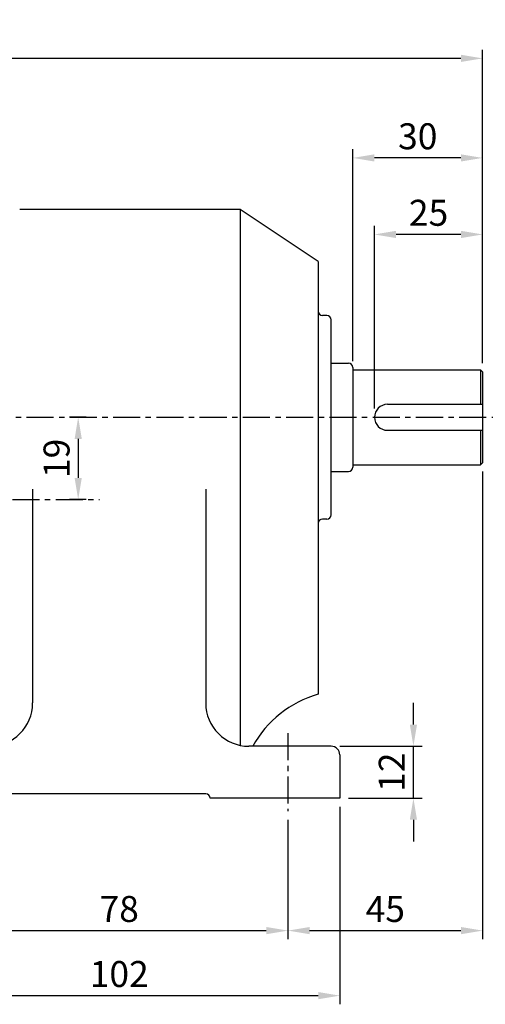
# Model space of a CAD drawing. Extents: x 0 to 12236, y -5506 to 545.
# Drawn here: x 286 to 394, y 189 to 416 of the extents above; entities that cross this region are included whole.
import ezdxf

# ---------------------------------------------------------------- set-up
doc = ezdxf.new("R2010")
doc.units = 0
doc.header["$LTSCALE"] = 5
doc.header["$MEASUREMENT"] = 0
doc.linetypes.add('CENTER', pattern=[2, 1.25, -0.25, 0.25, -0.25])
doc.layers.get('0').update_dxf_attribs({"color": 3, "linetype": 'CONTINUOUS'})
doc.layers.get('Defpoints').update_dxf_attribs({"linetype": 'CONTINUOUS'})
doc.layers.add('CENTER', color=1, linetype='CENTER')
doc.layers.add('DIM', color=2, linetype='CONTINUOUS')
doc.styles.add('DIM', font='romans.shx', dxfattribs={"width": 0.8})
doc.dimstyles.get("Standard").update_dxf_attribs({"dimscale": 2, "dimtxt": 3, "dimasz": 2.5, "dimexe": 1, "dimexo": 1, "dimgap": 1, "dimtad": 1, "dimdec": 4, "dimdsep": 46, "dimtxsty": 'DIM', "dimcen": 0, "dimclrd": 256, "dimclre": 256, "dimclrt": 256, "dimadec": 4, "dimazin": 2, "dimtfac": 1, "dimtdec": 4, "dimtmove": 0, "dimatfit": 0, "dimfxl": 0, "dimtolj": 1, "dimtzin": 0, "dimlwd": -1, "dimlwe": -1, "dimarcsym": 0})

# ---------------------------------------------------------------- blocks, each defined once
blk = doc.blocks.new('*D20')
at = {"layer": 'Defpoints', "color": 0}
for p in [(368.08, 366.48), (393.08, 334.73), (368.08, 324.23)]:
    blk.add_point(p, dxfattribs=at)
at = {"layer": 'DIM'}
for p, q in [((368.08, 326.23), (368.08, 368.48)), ((388.08, 366.48), (373.08, 366.48)), ((393.08, 336.73), (393.08, 368.48))]:
    blk.add_line(p, q, dxfattribs=at)
for points in [[(373.08, 367.31), (373.08, 365.64), (368.08, 366.48)], [(388.08, 367.31), (388.08, 365.64), (393.08, 366.48)]]:
    blk.add_solid(points, dxfattribs=at)
at = {"layer": 'DIM', "insert": (380.58, 371.48), "char_height": 6, "attachment_point": 5, "style": 'DIM'}
blk.add_mtext('\\A1;25', dxfattribs=at)
blk = doc.blocks.new('*D21')
at = {"layer": 'Defpoints', "color": 0}
for p in [(363.08, 384.16), (393.08, 344.8), (363.08, 335.23)]:
    blk.add_point(p, dxfattribs=at)
at = {"layer": 'DIM'}
for p, q in [((363.08, 337.23), (363.08, 386.16)), ((393.08, 346.8), (393.08, 386.16)), ((388.08, 384.16), (368.08, 384.16))]:
    blk.add_line(p, q, dxfattribs=at)
for points in [[(368.08, 384.99), (368.08, 383.33), (363.08, 384.16)], [(388.08, 384.99), (388.08, 383.33), (393.08, 384.16)]]:
    blk.add_solid(points, dxfattribs=at)
at = {"layer": 'DIM', "insert": (378.08, 389.16), "char_height": 6, "attachment_point": 5, "style": 'DIM'}
blk.add_mtext('\\A1;30', dxfattribs=at)
blk = doc.blocks.new('*D22')
at = {"layer": 'Defpoints', "color": 0}
for p in [(99.08, 407.16), (393.08, 384.16), (99.08, 349.43)]:
    blk.add_point(p, dxfattribs=at)
at = {"layer": 'DIM'}
for p, q in [((99.08, 351.43), (99.08, 409.16)), ((393.08, 386.16), (393.08, 409.16)), ((388.08, 407.16), (104.08, 407.16))]:
    blk.add_line(p, q, dxfattribs=at)
for points in [[(104.08, 407.99), (104.08, 406.33), (99.08, 407.16)], [(388.08, 407.99), (388.08, 406.33), (393.08, 407.16)]]:
    blk.add_solid(points, dxfattribs=at)
at = {"layer": 'DIM', "insert": (246.08, 412.16), "char_height": 6, "attachment_point": 5, "style": 'DIM'}
blk.add_mtext('\\A1;294', dxfattribs=at)
blk = doc.blocks.new('*D23')
at = {"layer": 'Defpoints', "color": 0}
for p in [(270.08, 233.23), (348.08, 233.23), (348.08, 205.63)]:
    blk.add_point(p, dxfattribs=at)
at = {"layer": 'DIM'}
for p, q in [((270.08, 231.23), (270.08, 203.63)), ((348.08, 231.23), (348.08, 203.63)), ((275.08, 205.63), (343.08, 205.63))]:
    blk.add_line(p, q, dxfattribs=at)
for points in [[(275.08, 206.46), (275.08, 204.8), (270.08, 205.63)], [(343.08, 206.46), (343.08, 204.8), (348.08, 205.63)]]:
    blk.add_solid(points, dxfattribs=at)
at = {"layer": 'DIM', "insert": (309.08, 210.63), "char_height": 6, "attachment_point": 5, "style": 'DIM'}
blk.add_mtext('\\A1;78', dxfattribs=at)
blk = doc.blocks.new('*D24')
at = {"layer": 'Defpoints', "color": 0}
for p in [(258.08, 236.23), (360.08, 236.23), (360.08, 190.6)]:
    blk.add_point(p, dxfattribs=at)
at = {"layer": 'DIM'}
for p, q in [((258.08, 234.23), (258.08, 188.6)), ((360.08, 234.23), (360.08, 188.6)), ((263.08, 190.6), (355.08, 190.6))]:
    blk.add_line(p, q, dxfattribs=at)
for points in [[(263.08, 191.44), (263.08, 189.77), (258.08, 190.6)], [(355.08, 191.44), (355.08, 189.77), (360.08, 190.6)]]:
    blk.add_solid(points, dxfattribs=at)
at = {"layer": 'DIM', "insert": (309.08, 195.6), "char_height": 6, "attachment_point": 5, "style": 'DIM'}
blk.add_mtext('\\A1;102', dxfattribs=at)
blk = doc.blocks.new('*D25')
at = {"layer": 'Defpoints', "color": 0}
for p in [(393.08, 313.73), (348.08, 231.48), (393.08, 205.63)]:
    blk.add_point(p, dxfattribs=at)
at = {"layer": 'DIM'}
for p, q in [((393.08, 311.73), (393.08, 203.63)), ((348.08, 229.48), (348.08, 203.63)), ((353.08, 205.63), (388.08, 205.63))]:
    blk.add_line(p, q, dxfattribs=at)
for points in [[(353.08, 206.46), (353.08, 204.8), (348.08, 205.63)], [(388.08, 206.46), (388.08, 204.8), (393.08, 205.63)]]:
    blk.add_solid(points, dxfattribs=at)
at = {"layer": 'DIM', "insert": (370.58, 210.63), "char_height": 6, "attachment_point": 5, "style": 'DIM'}
blk.add_mtext('\\A1;45', dxfattribs=at)
blk = doc.blocks.new('*D26')
at = {"layer": 'Defpoints', "color": 0}
for p in [(358.08, 248.23), (377.08, 248.23), (360.08, 236.23)]:
    blk.add_point(p, dxfattribs=at)
at = {"layer": 'DIM'}
for p, q in [((377.08, 253.23), (377.08, 258.23)), ((360.08, 248.23), (379.08, 248.23)), ((377.08, 236.23), (377.08, 248.23)), ((362.08, 236.23), (379.08, 236.23)), ((377.08, 231.23), (377.08, 226.23))]:
    blk.add_line(p, q, dxfattribs=at)
for points in [[(376.25, 253.23), (377.92, 253.23), (377.08, 248.23)], [(376.25, 231.23), (377.92, 231.23), (377.08, 236.23)]]:
    blk.add_solid(points, dxfattribs=at)
at = {"layer": 'DIM', "insert": (372.08, 242.23), "char_height": 6, "attachment_point": 5, "rotation": 90, "style": 'DIM'}
blk.add_mtext('\\A1;12', dxfattribs=at)
blk = doc.blocks.new('*D27')
at = {"layer": 'Defpoints', "color": 0}
for p in [(303.47, 324.23), (299.6, 305.23), (303.47, 305.23)]:
    blk.add_point(p, dxfattribs=at)
at = {"layer": 'DIM'}
for p, q in [((301.47, 324.23), (297.6, 324.23)), ((299.6, 319.23), (299.6, 310.23)), ((301.47, 305.23), (297.6, 305.23))]:
    blk.add_line(p, q, dxfattribs=at)
for points in [[(298.77, 319.23), (300.44, 319.23), (299.6, 324.23)], [(298.77, 310.23), (300.44, 310.23), (299.6, 305.23)]]:
    blk.add_solid(points, dxfattribs=at)
at = {"layer": 'DIM', "insert": (294.6, 314.73), "char_height": 6, "attachment_point": 5, "rotation": 90, "style": 'DIM'}
blk.add_mtext('\\A1;19', dxfattribs=at)

msp = doc.modelspace()

# ---------------------------------------------------------------- linework, layer by layer
for p, q in [((337.07735, 372.22966), (286.07735, 372.22966)), ((337.07735, 372.22966), (286.07735, 372.22966)), ((355.07735, 360.22966), (337.07735, 372.22966)), ((337.07735, 372.22966), (337.07735, 248.4317)), ((355.07735, 360.22966), (355.07735, 260.22966)), ((357.07735, 347.72966), (356.07735, 347.72966)), ((358.07735, 301.72966), (358.07735, 346.72966)), ((358.07735, 336.72966), (362.07735, 336.72966)), ((363.07735, 335.72966), (363.07735, 312.72966)), ((363.07735, 335.22966), (392.57735, 335.22966)), ((392.57735, 335.22966), (393.07735, 334.72966)), ((392.57735, 335.22966), (392.57735, 327.22966)), ((393.07735, 334.72966), (393.07735, 313.72966)), ((371.07735, 327.22966), (393.07735, 327.22966)), ((371.07735, 321.22966), (393.07735, 321.22966)), ((392.57735, 321.22966), (392.57735, 313.22966)), ((358.07735, 311.72966), (362.07735, 311.72966)), ((363.07735, 313.22966), (392.57735, 313.22966)), ((393.07735, 313.72966), (392.57735, 313.22966)), ((289.07735, 307.59181), (289.07735, 258.22966)), ((329.07735, 307.59181), (329.07735, 258.22966)), ((357.07735, 300.72966), (356.07735, 300.72966)), ((358.07735, 248.22966), (339.07735, 248.22966)), ((360.07735, 246.22966), (360.07735, 236.22966)), ((329.07735, 237.22966), (283.07735, 237.22966)), ((360.07735, 236.22966), (330.07735, 236.22966))]:
    msp.add_line(p, q)
for centre, radius, start, end in [((356.07735, 348.72966), 1, 180, 270), ((357.07735, 346.72966), 1, 0, 90), ((362.07735, 335.72966), 1, 0, 90), ((371.07735, 324.22966), 3, 90, 270), ((362.07735, 312.72966), 1, 270, 0), ((356.07735, 299.72966), 1, 90, 180), ((357.07735, 301.72966), 1, 270, 0), ((361.82066, 236.15628), 25, 105.6483209, 151.1227044), ((279.07735, 258.22966), 10, 270, 0), ((339.07735, 258.22966), 10, 180, 270), ((358.07735, 246.22966), 2, 0, 90), ((329.07735, 236.22966), 1, 0, 90)]:
    msp.add_arc(centre, radius, start, end)
at = {"layer": 'CENTER'}
for p, q in [((277.67672, 324.22966), (395.72135, 324.22966)), ((94.40916, 305.22966), (304.53978, 305.22966)), ((348.07735, 251.22966), (348.07735, 233.22966))]:
    msp.add_line(p, q, dxfattribs=at)

# ---------------------------------------------------------------- dimensions: what is measured, and where the dimension line sits
at = {"layer": 'DIM'}
for base, p1, p2, picture, middle in [((99.07735, 407.15925), (393.07735, 384.16162), (99.07735, 349.42513), '*D22', (246.07735, 412.15925)), ((363.07735, 384.16162), (393.07735, 344.8007), (363.07735, 335.22966), '*D21', (378.07735, 389.16162)), ((368.07735, 366.47617), (393.07735, 334.72966), (368.07735, 324.22966), '*D20', (380.57735, 371.47617)), ((393.07735, 205.62959), (348.07735, 231.47966), (393.07735, 313.72966), '*D25', (370.57735, 210.62959)), ((360.07735, 190.60298), (258.07735, 236.22966), (360.07735, 236.22966), '*D24', (309.07735, 195.60298)), ((348.07735, 205.62959), (270.07735, 233.22966), (348.07735, 233.22966), '*D23', (309.07735, 210.62959))]:
    dim = msp.add_linear_dim(base=base, p1=p1, p2=p2, dimstyle='Standard', dxfattribs=at)
    dim.commit()
    dim.dimension.update_dxf_attribs({"geometry": picture, "text_midpoint": middle})
dim = msp.add_linear_dim(base=(299.60304, 305.22966), p1=(303.4688, 324.22966), p2=(303.4688, 305.22966), angle=90, dimstyle='Standard', dxfattribs=at)
dim.commit()
dim.dimension.update_dxf_attribs({"geometry": '*D27', "text_midpoint": (294.60304, 314.72966)})
dim = msp.add_linear_dim(base=(377.08322, 248.22966), p1=(360.07735, 236.22966), p2=(358.07735, 248.22966), angle=90, dimstyle='Standard', dxfattribs=at)
dim.commit()
dim.dimension.update_dxf_attribs({"geometry": '*D26', "text_midpoint": (377.08322, 242.22966), "dimtype": 160})

doc.saveas('drawing.dxf')
